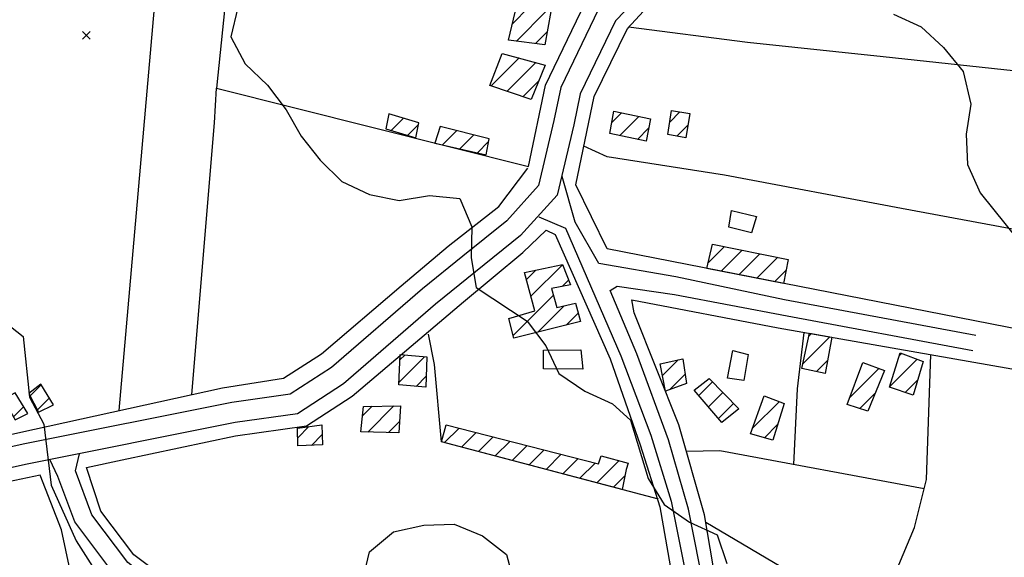
# Model space of a CAD drawing. Extents: x 291931 to 302572, y 6342987 to 6350017.
# Drawn here: x 297503 to 297829, y 6348051 to 6348229 of the extents above; entities that cross this region are included whole.
import ezdxf

# ---------------------------------------------------------------- set-up
doc = ezdxf.new("R2010")
doc.units = 0
doc.header["$MEASUREMENT"] = 0
doc.linetypes.add('T01', pattern=[10000, 10000])
for name, color, linetype in [('ACHURADO_CONSTRUCCION', 9, 'CONTINUOUS'), ('CAMINO_SECUNDARIO', 230, 'CONTINUOUS'), ('CONSTRUCCION', 243, 'CONTINUOUS'), ('COTAS_DE_ELEVACION', 7, 'CONTINUOUS'), ('CURVA_DE_NIVEL_SECUND', 53, 'CONTINUOUS'), ('OBRAS_DE_ARTE', 35, 'CONTINUOUS'), ('SUBDIVISION_PREDIAL', 171, 'CONTINUOUS'), ('VEGETACION', 112, 'CONTINUOUS')]:
    doc.layers.add(name, color=color, linetype=linetype)

# ---------------------------------------------------------------- blocks, each defined once
blk = doc.blocks.new('COD010', base_point=(286153.669606, 6347595.500922))
at = {"layer": 'COTAS_DE_ELEVACION'}
for p, q in [((286152.419606, 6347594.250922), (286154.919606, 6347596.750922)), ((286152.419606, 6347596.750922), (286154.919606, 6347594.250922))]:
    blk.add_line(p, q, dxfattribs=at)

msp = doc.modelspace()

# ---------------------------------------------------------------- linework, layer by layer
at = {"layer": 'ACHURADO_CONSTRUCCION', "linetype": 'T01'}
for points in [[(297665.71, 6348227.89), (297671.17, 6348233.35)], [(297667.04, 6348222.14), (297677.13, 6348232.24)], [(297673.3, 6348221.33), (297677.22, 6348225.26)], [(297658.65, 6348207.32), (297667.9, 6348216.57)], [(297663.95, 6348205.54), (297673.46, 6348215.06)], [(297669.24, 6348203.77), (297674.37, 6348208.89)], [(297698.58, 6348195.24), (297701.78, 6348198.45)], [(297717.78, 6348195.38), (297721.14, 6348198.74)], [(297625.57, 6348192.6), (297629.64, 6348196.67)], [(297701.27, 6348190.87), (297707.61, 6348197.2)], [(297630.99, 6348190.95), (297634.63, 6348194.59)], [(297642.53, 6348187.8), (297647.24, 6348192.51)], [(297707.09, 6348189.62), (297710.82, 6348193.35)], [(297720.16, 6348190.68), (297723.8, 6348194.33)], [(297648.31, 6348186.51), (297652.91, 6348191.1)], [(297654.09, 6348185.22), (297657.79, 6348188.91)], [(297730.52, 6348148.81), (297735.88, 6348154.17)], [(297734.78, 6348146), (297741.77, 6348152.98)], [(297740.7, 6348144.84), (297747.66, 6348151.8)], [(297746.61, 6348143.69), (297753.55, 6348150.62)], [(297670.35, 6348143.28), (297673.43, 6348146.36)], [(297671.85, 6348137.71), (297682.27, 6348148.13)], [(297752.52, 6348142.53), (297756.35, 6348146.36)], [(297682.2, 6348140.98), (297684.29, 6348143.08)], [(297665.96, 6348124.74), (297679.26, 6348138.04)], [(297674.15, 6348125.86), (297682.84, 6348134.56)], [(297683.53, 6348128.17), (297687.46, 6348132.1)], [(297761.83, 6348115.33), (297770.77, 6348124.28)], [(297763.79, 6348124.37), (297764.76, 6348125.34)], [(297628.1, 6348109.21), (297636.61, 6348117.72)], [(297628.46, 6348116.64), (297630.15, 6348118.33)], [(297715.4, 6348111.46), (297720.59, 6348116.65)], [(297790.67, 6348107.86), (297799.69, 6348116.87)], [(297793.8, 6348118.05), (297794.55, 6348118.8)], [(297766.35, 6348112.79), (297770.07, 6348116.51)], [(297777.5, 6348104.32), (297787.03, 6348113.86)], [(297633.84, 6348107.88), (297637.19, 6348111.23)], [(297717.87, 6348106.85), (297722.91, 6348111.9)], [(297505.99, 6348104.72), (297509.66, 6348108.4)], [(297727.43, 6348104.91), (297731.92, 6348109.4)], [(297795.77, 6348105.89), (297799.89, 6348110)], [(297508.42, 6348100.09), (297512.35, 6348104.02)], [(297730.68, 6348101.08), (297735.41, 6348105.82)], [(297780.77, 6348100.53), (297785.85, 6348105.61)], [(297500.48, 6348097.78), (297503.86, 6348101.16)], [(297616.05, 6348098.13), (297619.23, 6348101.31)], [(297617.79, 6348092.79), (297626.46, 6348101.46)], [(297733.92, 6348097.26), (297738.9, 6348102.24)], [(297745.25, 6348094.04), (297754.1, 6348102.89)], [(297594.61, 6348090.92), (297598.29, 6348094.6)], [(297624.66, 6348092.59), (297628.34, 6348096.27)], [(297643.25, 6348089.29), (297648.06, 6348094.09)], [(297749.18, 6348090.9), (297753.52, 6348095.24)], [(297599.14, 6348088.38), (297602.7, 6348091.93)], [(297648.85, 6348087.82), (297653.68, 6348092.65)], [(297654.45, 6348086.34), (297659.31, 6348091.2)], [(297660.04, 6348084.87), (297664.94, 6348089.76)], [(297665.64, 6348083.39), (297670.57, 6348088.32)], [(297671.24, 6348081.92), (297676.19, 6348086.87)], [(297676.83, 6348080.44), (297681.82, 6348085.43)], [(297682.43, 6348078.97), (297687.45, 6348083.99)], [(297688.03, 6348077.5), (297693.07, 6348082.54)], [(297693.62, 6348076.02), (297700.91, 6348083.3)], [(297699.22, 6348074.55), (297702.91, 6348078.24)]]:
    msp.add_lwpolyline(points, dxfattribs=at)
at = {"layer": 'CAMINO_SECUNDARIO'}
for points in [[(297932.77, 6348358.98, 195.380005), (297876.66, 6348336.05, 194.380005), (297835.78, 6348318.78, 193.720001), (297805.15, 6348304.58, 192.949997), (297792.47, 6348297.28, 192.320007), (297738.51, 6348268.35, 191.130005), (297708.03, 6348247.11, 190.460007), (297694.25, 6348232.74, 189.649994), (297681.73, 6348206.84, 188.490005), (297679.46, 6348195.9, 187.639999), (297674.39, 6348174.35, 186.970001), (297663.83, 6348162.73, 186.529999), (297649.24, 6348151.04, 185.820007), (297635.89, 6348140.2, 185.149994), (297605.76, 6348114.11, 184.679993), (297592.12, 6348105.28, 183.919998), (297572.81, 6348102.54, 183.839996), (297503.67, 6348088.72, 182.369995), (297364.225, 6348057.53, 179.320007)], [(297935.3, 6348352.78, 195.380005), (297879.23, 6348329.86, 194.380005), (297838.49, 6348312.65, 193.720001), (297808.23, 6348298.62, 192.949997), (297795.73, 6348291.42, 192.320007), (297742.02, 6348262.63, 191.130005), (297712.4, 6348241.99, 190.460007), (297699.82, 6348228.87, 189.649994), (297688.12, 6348204.67, 188.490005), (297686, 6348194.45, 187.639999), (297680.51, 6348171.12, 186.970001), (297668.43, 6348157.83, 186.529999), (297653.44, 6348145.82, 185.820007), (297640.19, 6348135.07, 185.149994), (297609.79, 6348108.74, 184.679993), (297594.52, 6348098.85, 183.919998), (297573.93, 6348095.93, 183.839996), (297505.07, 6348082.16, 182.369995), (297365.585, 6348051.545, 179.320007)], [(297819.12, 6348124.69, 188.929993), (297755.821778, 6348136.569536, 188.360001), (297719.83, 6348144.1, 187.240005), (297694.32, 6348148.61, 187.210007), (297686.48, 6348162.19, 186.639999), (297682.217894, 6348177.371359, 186.639999)], [(297674.471166, 6348164.010928, 186.610001), (297683.25, 6348160.28, 186.110001), (297701.64573, 6348118.043424, 185.619995), (297711.541865, 6348091.748276, 185.619995), (297718.236114, 6348069.896496, 184.889999), (297722.503709, 6348048.930268, 184.619995), (297722.989589, 6348011.051366, 185.809998), (297723.227899, 6347970.375541, 185.809998), (297722.83, 6347959.46, 185.809998), (297719.15, 6347955.2, 185.809998), (297705.97, 6347959.79, 185.809998), (297681.258385, 6347967.378581, 185.059998), (297661.977943, 6347972.556526, 184.130005), (297639.743184, 6347984.974763, 183.130005), (297604.856493, 6348004.870569, 182.979996), (297576.101094, 6348022.234827, 182.570007), (297552.196579, 6348038.71777, 181.850006), (297538.386985, 6348049.625373, 181.130005), (297526.478109, 6348065.366603, 181.130005), (297521.079493, 6348079.975192, 181.130005), (297522.331882, 6348085.611875, 181.119995)], [(297764.56, 6347879.87, 186.970001), (297748.6, 6347919.77, 186.300003), (297731.35, 6347949.42, 186.839996), (297729.613681, 6347968.098663, 186.770004), (297728.729805, 6348011.569852, 185.600006), (297727.607699, 6348048.812075, 184.949997), (297723.984979, 6348067.237166, 184.789993), (297717.415208, 6348090.233183, 184.789993), (297706.875235, 6348118.688131, 185.089996), (297698.04, 6348139.63, 185.979996), (297700.434785, 6348141.048807, 186.240005), (297719.325879, 6348138.285334, 186.309998), (297756.729447, 6348131.232365, 187.210007), (297818.132252, 6348119.772379, 187.770004)], [(297758.03, 6347879.57, 186.729996), (297746.21, 6347913.85, 187.100006), (297734.67, 6347935.57, 187.110001), (297721.33, 6347947.53, 187.020004), (297703.49176, 6347955.468794, 186.440002), (297680.76, 6347962.29, 184.679993), (297659.5, 6347968.22, 184.289993), (297638.1, 6347980.35, 183.619995), (297602.18, 6348000.9, 183.070007), (297572.37, 6348018.56, 182.470001), (297547.08, 6348036.14, 181.520004), (297533.01, 6348046.75, 180.970001), (297520.83, 6348063.09, 180.800003), (297515.22, 6348078.06, 180.759995), (297512.545087, 6348083.6548, 180.759995)]]:
    msp.add_polyline3d(points, dxfattribs=at)
at = {"layer": 'CONSTRUCCION', "linetype": 'T01'}
for points in [[(297676.43, 6348220.93, 191.54), (297664.43, 6348222.48, 192.17), (297667.18, 6348234.09, 192.17), (297678.45, 6348231.99, 192.17), (297676.43, 6348220.93, 191.54)], [(297671.89, 6348202.88, 191.9), (297658.19, 6348207.47, 191.9), (297662.34, 6348218.08, 191.92), (297676.56, 6348214.22, 191.92), (297671.89, 6348202.88, 191.9)], [(297711.4, 6348196.39, 191.36), (297710, 6348188.99, 191.36), (297697.91, 6348191.59, 191.36), (297699.26, 6348198.99, 191.36), (297711.4, 6348196.39, 191.36)], [(297724.44, 6348198.17, 189.7), (297723.1, 6348190.09, 189.58), (297717.14, 6348191.29, 189.58), (297718.38, 6348199.22, 189.58), (297724.44, 6348198.17, 189.7)], [(297634.75, 6348195.16, 191.62), (297624.75, 6348198.12, 191.62), (297623.74, 6348193.16, 191.61), (297633.7, 6348190.12, 191.61), (297634.75, 6348195.16, 191.62)], [(297657.96, 6348189.85, 191.53), (297641.83, 6348193.85, 191.61), (297640.03, 6348188.36, 191.61), (297656.98, 6348184.57, 191.61), (297657.96, 6348189.85, 191.53)], [(297755.48, 6348141.95, 189.06), (297730.09, 6348146.92, 189.06), (297731.91, 6348154.96, 189.06), (297757.06, 6348149.92, 189.06), (297755.48, 6348141.95, 189.06)], [(297682.25, 6348148.19, 187.85), (297684.91, 6348141.54, 187.85), (297678.62, 6348140.25, 187.85), (297680.42, 6348134.02, 187.85), (297686.56, 6348135.38, 187.85), (297688.22, 6348129.33, 187.85), (297666.18, 6348123.9, 187.85), (297664.48, 6348130.31, 187.85), (297673.15, 6348132.87, 187.85), (297669.73, 6348145.59, 187.85), (297682.25, 6348148.19, 187.85)], [(297771.46, 6348124.16, 189.97), (297769.29, 6348112.19, 189.97), (297761.49, 6348113.78, 189.97), (297764.03, 6348125.47, 189.97), (297771.46, 6348124.16, 189.97)], [(297637.37, 6348117.65, 185.95), (297637.09, 6348107.59, 185.89), (297628.06, 6348108.39, 185.89), (297628.55, 6348118.48, 185.89), (297637.37, 6348117.65, 185.95)], [(297722.18, 6348117, 188.93), (297723.36, 6348108.81, 188.93), (297716.37, 6348106.32, 188.93), (297714.67, 6348115.34, 188.93), (297722.18, 6348117, 188.93)], [(297801.69, 6348116.12, 189.3), (297798.41, 6348104.99, 189.3), (297790.61, 6348107.65, 189.3), (297794.08, 6348118.98, 189.3), (297801.69, 6348116.12, 189.3)], [(297788.93, 6348113.17, 190.69), (297783.43, 6348099.65, 190.3), (297776.59, 6348101.9, 190.3), (297781.78, 6348115.77, 189.97), (297788.93, 6348113.17, 190.69)], [(297740.65, 6348100.45, 188.43), (297735.01, 6348095.98, 188.43), (297725.92, 6348106.69, 188.93), (297730.87, 6348110.47, 188.93), (297740.65, 6348100.45, 188.43)], [(297509.53, 6348108.61, 183.35), (297505.57, 6348105.52, 183.35), (297508.78, 6348099.4, 183.27), (297513.7, 6348101.83, 183.05), (297509.53, 6348108.61, 183.35)], [(297501.04, 6348105.76, 183.32), (297497.16, 6348103.7, 183.3), (297501, 6348096.85, 183.29), (297505.21, 6348098.97, 183.18), (297501.04, 6348105.76, 183.32)], [(297755.7, 6348102.27, 189.18), (297751.94, 6348090.12, 189.18), (297744.59, 6348092.19, 189.18), (297749.11, 6348104.81, 189.18), (297755.7, 6348102.27, 189.18)], [(297628.68, 6348101.51, 185.01), (297628.09, 6348092.49, 185.01), (297615.53, 6348092.86, 185.01), (297616.36, 6348101.25, 185.01), (297628.68, 6348101.51, 185.01)], [(297602.57, 6348095.22, 184.23), (297602.83, 6348088.53, 184.18), (297594.67, 6348088.19, 184.18), (297594.54, 6348094.05, 184.18), (297602.57, 6348095.22, 184.23)], [(297703.35, 6348080.41, 185.66), (297702.02, 6348073.81, 185.66), (297642.27, 6348089.55, 185.66), (297643.78, 6348095.19, 185.66), (297694.25, 6348082.24, 186.32), (297695.1, 6348084.86, 186.32), (297704.04, 6348082.46, 185.66), (297703.35, 6348080.41, 185.66)]]:
    msp.add_polyline3d(points, close=True, dxfattribs=at)
at = {"layer": 'CURVA_DE_NIVEL_SECUND'}
for points, elevation in [([(297574.74, 6348233.31), (297572.44, 6348223.54), (297577.16, 6348214.59), (297584.61, 6348207.53), (297590.83, 6348199.45), (297595.8, 6348190.67), (297602.01, 6348182.75), (297609.2, 6348175.69), (297618.35, 6348171.35), (297628.21, 6348169.38), (297638.23, 6348171.09), (297648.32, 6348170.12), (297652.3, 6348160.65), (297652.02, 6348150.42), (297653.74, 6348140.57), (297670.58, 6348129.52), (297676.8, 6348121.26), (297681.03, 6348112.13), (297689.71, 6348106.28), (297698.85, 6348102.11), (297704.76, 6348096.7), (297710.71, 6348077.38), (297715.93, 6348068.77), (297724.36, 6348062.91), (297733.51, 6348058.74), (297736.73, 6348049.25)], 185), ([(297791.9, 6348231.06), (297801.05, 6348226.89), (297808.49, 6348220), (297814.95, 6348212.09), (297817.45, 6348201.25), (297815.91, 6348191.33), (297816.38, 6348181.28), (297820.6, 6348171.98), (297833.28, 6348156.15)], 190), ([(297495.72, 6348130.62), (297503.65, 6348124.42), (297505.85, 6348104.35), (297510.57, 6348095.39), (297513.02, 6348075.16), (297521.22, 6348056.73), (297526.69, 6348048.29), (297533.39, 6348040.72), (297537.87, 6348031.76), (297539.09, 6348021.73), (297542.57, 6348012.25), (297544.79, 6348002.41), (297540.21, 6347993.43), (297530.72, 6347990.05), (297510.34, 6347990.13), (297500.31, 6347988.59)], 180)]:
    msp.add_lwpolyline(points, dxfattribs=dict(at, elevation=elevation))
at = {"layer": 'OBRAS_DE_ARTE'}
for points in [[(297746.56, 6348164.09, 187.850006), (297744.92, 6348158.7, 187.850006), (297737.383266, 6348160.561715, 187.850006), (297738.22, 6348166.1, 187.850006)], [(297688.4, 6348119.99, 185.910004), (297689.04, 6348113.64, 185.910004), (297675.96, 6348113.7, 185.899994), (297675.994729, 6348119.90529, 185.910004)], [(297743.78, 6348118.45, 187.479996), (297742.36978, 6348109.85224, 187.479996), (297736.91, 6348110.6, 187.479996), (297738.642651, 6348119.76056, 187.479996)]]:
    msp.add_polyline3d(points, close=True, dxfattribs=at)
at = {"layer": 'SUBDIVISION_PREDIAL'}
for points in [[(297642.023578, 6348691.643045, 216.169998), (297609.6, 6348550.97, 205), (297615.44, 6348537.01, 204.639999), (297612.88, 6348527.4, 203.960007), (297620.91, 6348517.01, 203.179993), (297609.53, 6348461.63, 200.169998), (297603.38, 6348420.78, 198.350006), (297597.29, 6348400.04, 195.289993), (297588.87, 6348370.7, 194.229996), (297574.11, 6348355.15, 193.350006), (297561.51, 6348344.33, 192.690002), (297559.83, 6348340.77, 192.320007), (297556.35, 6348339.03, 192.270004), (297535.394617, 6348099.863286, 183.289993)], [(297845.343025, 6348124.371788, 190.100006), (297697.083855, 6348153.372937, 187.279999), (297686.71, 6348174.6, 187.279999), (297692.735988, 6348203.8293, 187.279999), (297703.775173, 6348226.347641, 187.720001), (297714.46134, 6348237.933625, 187.720001), (297741.330816, 6348257.17469, 188.399994), (297760.058682, 6348267.503596, 189.210007), (297809.363433, 6348294.410669, 190.529999), (297838.927547, 6348308.06346, 191.190002), (297854.731197, 6348314.573858, 192.960007), (297882.005245, 6348325.807494, 193.380005), (297913.357364, 6348338.827844, 194.690002), (297983.200476, 6348367.169059, 196.990005), (298002.826669, 6348375.592837, 198.289993), (298017.74341, 6348379.813646, 198.289993), (298020.818744, 6348374.988717, 198.289993)], [(297576.355812, 6348290.344765, 188.149994), (297567.663816, 6348206.577619, 186.320007), (297670.980881, 6348180.656664, 187.419998), (297676.64913, 6348207.614581, 187.419998), (297689.844561, 6348234.839882, 188.669998), (297704.47844, 6348249.229257, 188.669998), (297714.538069, 6348256.619408, 188.740005)], [(297857.148326, 6348209.593992, 190.979996), (297788.43, 6348216.91, 190.580002), (297743.55, 6348221.69, 189.699997), (297704.146446, 6348226.750177, 189.220001), (297703.775173, 6348226.347641, 187.720001)], [(297559.584581, 6348105.163424, 182.009995), (297567.02, 6348195.105, 184.559998), (297567.663816, 6348206.577619, 186.320007)], [(297850.38, 6348156.34, 189.429993), (297794.55, 6348166.76, 189.300003), (297735.95, 6348177.79, 189.089996), (297697.08, 6348183.86, 188.720001), (297689.348125, 6348187.39633, 187.759995)], [(297437.001803, 6348078.048655, 179.460007), (297501.906575, 6348092.525894, 181.779999), (297569.744904, 6348107.3896, 181.779999), (297589.895648, 6348110.602651, 183.210007), (297602.505369, 6348118.632826, 183.330002), (297628.855486, 6348141.177927, 184.089996), (297644.385963, 6348154.297737, 185.059998), (297661.19235, 6348167.419777, 185.919998), (297670.854674, 6348180.14799, 187.270004)], [(297551.44, 6348043.77, 182.289993), (297540.293931, 6348052.170972, 182.289993), (297529.409244, 6348066.642859, 182.149994), (297524.72, 6348081.1, 180.899994), (297536.508329, 6348083.56133, 180.729996), (297573.99866, 6348091.507877, 181.740005), (297597.466427, 6348094.853839, 182.880005), (297612.623126, 6348104.668051, 183.190002), (297649.539776, 6348135.875322, 184.910004), (297669.144518, 6348152.180085, 186.160004), (297676.907507, 6348159.566222, 186.639999), (297679.845908, 6348158.173112, 186.639999), (297698.03, 6348117.01, 186.720001), (297707.977964, 6348088.564216, 186.389999), (297714.541162, 6348067.98334, 186.020004), (297717.911468, 6348048.540902, 186.020004)], [(297852.17, 6347900.44, 190.839996), (297809.1, 6347891.01, 190.580002), (297785.06, 6347885.82, 188.679993), (297767.998697, 6347881.728738, 188), (297751.941859, 6347921.36001, 188.630005), (297735.533387, 6347949.550474, 188.630005), (297733.848061, 6347959.335249, 186.789993), (297733.453789, 6348010.43409, 186.770004), (297732.201671, 6348048.565878, 186.490005), (297729.34, 6348065.36, 186.009995), (297720.846674, 6348095.196597, 187.070007), (297706.072667, 6348132.287846, 187.779999), (297705.295702, 6348136.481226, 187.789993), (297753.677987, 6348127.286521, 188.089996), (297843.608828, 6348111.488821, 190.389999)], [(297714.13, 6348070.58, 184.350006), (297642.27, 6348089.55, 185.660004), (297642.27, 6348089.55, 185.660004), (297639.95, 6348115.14, 184.440002), (297637.958049, 6348125.177566, 183.770004)], [(297758.862628, 6348082.019142, 188.389999), (297760.13, 6348107.05, 188.389999), (297762.327094, 6348125.767176, 188.149994)], [(297786.186284, 6348030.997083, 186.889999), (297798.86, 6348061.25, 187.029999), (297802.79, 6348077.09, 187.800003), (297804.207764, 6348118.410208, 188.139999)], [(297802.015974, 6348073.97026, 188.139999), (297734.41, 6348086.58, 187.460007), (297723.35172, 6348086.396506, 187.100006)], [(297520.415, 6348041.795, 181.080002), (297516.411906, 6348060.391592, 181.080002), (297509.344918, 6348078.556436, 181.050003), (297440.06, 6348063.95, 180.029999)], [(297835.443, 6348033.535253, 188.210007), (297820.55, 6348035.55, 187.779999), (297791.46, 6348031.43, 187.779999), (297783.42, 6348030.77, 187.779999), (297759.46, 6348045.36, 187.619995), (297729.772738, 6348062.820416, 186.529999)]]:
    msp.add_polyline3d(points, dxfattribs=at)
at = {"layer": 'VEGETACION'}
msp.add_polyline3d([(297666.72, 6348041.11, 182.309998), (297665.43, 6348030.86, 182.330002), (297662.63, 6348021.08, 182.360001), (297655.23, 6348014.22, 182.360001), (297645.18, 6348013.52, 182.360001), (297634.84, 6348014.64, 182.360001), (297625.22, 6348017.63, 182.360001), (297616.79, 6348023.16, 182.380005), (297615.32, 6348033.18, 183.070007), (297616.1, 6348043.42, 183.070007), (297618.41, 6348053.19, 183.070007), (297626.31, 6348059.72, 183.070007), (297636.33, 6348061.94, 183.160004), (297646.38, 6348062.31, 183.520004), (297655.78, 6348058.48, 183.970001), (297663.71, 6348052.28, 184.080002)], close=True, dxfattribs=at)

# ---------------------------------------------------------------- block references
at = {"layer": 'COTAS_DE_ELEVACION'}
msp.add_blockref('COD010', (297524.63, 6348224.07, 183.600006), dxfattribs=at)

doc.saveas('drawing.dxf')
